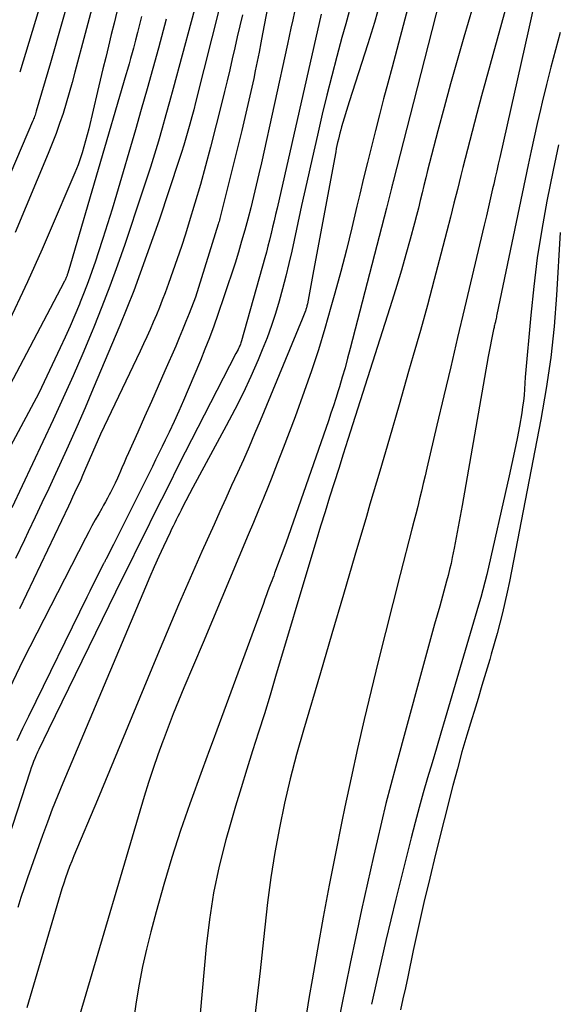
# Model space of a CAD drawing. Units: inches. Extents: x 2620211 to 2622626, y 1493822 to 1496402.
# Drawn here: x 2621030 to 2621108, y 1494567 to 1494711 of the extents above; entities that cross this region are included whole.
import ezdxf

# ---------------------------------------------------------------- set-up
doc = ezdxf.new("R2010")
doc.units = ezdxf.units.IN
doc.header["$MEASUREMENT"] = 0
doc.layers.add('Tile_2735_13_NW_contour_2ft', color=121, linetype='Continuous')

msp = doc.modelspace()

# ---------------------------------------------------------------- linework, layer by layer
at = {"layer": 'Tile_2735_13_NW_contour_2ft'}
for points in [[(2621099.73, 1494725.42, 8062), (2621094.69, 1494708.24, 8062), (2621093.71, 1494704.82, 8062), (2621092.74, 1494701.4, 8062), (2621091.81, 1494697.97, 8062), (2621090.89, 1494694.54, 8062), (2621089.67, 1494689.86, 8062), (2621089.38, 1494688.76, 8062), (2621089.1, 1494687.66, 8062), (2621088.83, 1494686.55, 8062), (2621088.57, 1494685.45, 8062), (2621088.3, 1494684.34, 8062), (2621088.03, 1494683.24, 8062), (2621087.75, 1494682.14, 8062), (2621087.45, 1494681.04, 8062), (2621086.82, 1494678.71, 8062), (2621086.2, 1494676.45, 8062), (2621085.55, 1494674.19, 8062), (2621084.88, 1494671.95, 8062), (2621084.18, 1494669.71, 8062), (2621077.73, 1494649.4, 8062), (2621077.06, 1494647.29, 8062), (2621076.39, 1494645.18, 8062), (2621075.72, 1494643.07, 8062), (2621075.05, 1494640.96, 8062), (2621074.39, 1494638.85, 8062), (2621073.74, 1494636.74, 8062), (2621073.09, 1494634.62, 8062), (2621072.46, 1494632.5, 8062), (2621067.18, 1494614.75, 8062), (2621066.36, 1494612.04, 8062), (2621065.53, 1494609.33, 8062), (2621064.69, 1494606.62, 8062), (2621063.82, 1494603.92, 8062), (2621062.97, 1494601.22, 8062), (2621062.13, 1494598.51, 8062), (2621061.32, 1494595.79, 8062), (2621060.54, 1494593.07, 8062), (2621059.91, 1494590.87, 8062), (2621058.94, 1494587.03, 8062), (2621058.11, 1494583.15, 8062), (2621057.5, 1494579.24, 8062), (2621057.03, 1494575.3, 8062), (2621055.3, 1494556.22, 8062)], [(2621039.28, 1494722.17, 8092), (2621034.28, 1494704.49, 8092), (2621032.21, 1494697.42, 8092), (2621032.15, 1494697.23, 8092), (2621032.09, 1494697.03, 8092), (2621032.03, 1494696.84, 8092), (2621031.96, 1494696.65, 8092), (2621031.89, 1494696.46, 8092), (2621031.82, 1494696.28, 8092), (2621031.74, 1494696.09, 8092), (2621031.66, 1494695.9, 8092), (2621025.93, 1494682.59, 8092)], [(2621093.24, 1494722, 8064), (2621087.31, 1494698.73, 8064), (2621084.4, 1494687.32, 8064), (2621084.38, 1494687.24, 8064), (2621084.36, 1494687.16, 8064), (2621084.34, 1494687.08, 8064), (2621084.32, 1494687, 8064), (2621084.3, 1494686.92, 8064), (2621084.28, 1494686.84, 8064), (2621084.26, 1494686.76, 8064), (2621084.24, 1494686.68, 8064), (2621084.22, 1494686.62, 8064), (2621084.2, 1494686.5, 8064), (2621084.17, 1494686.39, 8064), (2621084.14, 1494686.28, 8064), (2621084.11, 1494686.17, 8064), (2621083.36, 1494683.22, 8064), (2621078.08, 1494662.72, 8064), (2621077.7, 1494661.31, 8064), (2621077.32, 1494659.9, 8064), (2621076.91, 1494658.51, 8064), (2621076.49, 1494657.11, 8064), (2621076.31, 1494656.52, 8064), (2621075.97, 1494655.42, 8064), (2621075.62, 1494654.33, 8064), (2621075.26, 1494653.24, 8064), (2621074.89, 1494652.16, 8064), (2621068.69, 1494634.26, 8064), (2621067.03, 1494629.87, 8064), (2621066.89, 1494629.5, 8064), (2621066.75, 1494629.13, 8064), (2621066.61, 1494628.76, 8064), (2621066.47, 1494628.39, 8064), (2621066.29, 1494627.91, 8064), (2621066.06, 1494627.29, 8064), (2621065.83, 1494626.68, 8064), (2621065.6, 1494626.07, 8064), (2621065.38, 1494625.46, 8064), (2621058.57, 1494606.93, 8064), (2621058.04, 1494605.48, 8064), (2621057.51, 1494604.03, 8064), (2621056.98, 1494602.58, 8064), (2621056.46, 1494601.13, 8064), (2621054.65, 1494596.15, 8064), (2621053.29, 1494592.24, 8064), (2621052, 1494588.32, 8064), (2621050.82, 1494584.36, 8064), (2621049.7, 1494580.38, 8064), (2621048.92, 1494577.46, 8064), (2621048.29, 1494574.91, 8064), (2621047.72, 1494572.35, 8064), (2621047.24, 1494569.77, 8064), (2621046.82, 1494567.18, 8064), (2621044.16, 1494548.73, 8064)], [(2621034.71, 1494719.37, 8094), (2621029.78, 1494703.12, 8094)], [(2621102.45, 1494718.54, 8060), (2621097.27, 1494699.66, 8060), (2621096.56, 1494697.05, 8060), (2621095.87, 1494694.44, 8060), (2621095.2, 1494691.82, 8060), (2621094.54, 1494689.19, 8060), (2621094.24, 1494688, 8060), (2621093.74, 1494685.97, 8060), (2621093.23, 1494683.94, 8060), (2621092.72, 1494681.91, 8060), (2621092.2, 1494679.89, 8060), (2621091.33, 1494676.49, 8060), (2621090.36, 1494672.78, 8060), (2621089.36, 1494669.06, 8060), (2621088.34, 1494665.36, 8060), (2621087.29, 1494661.67, 8060), (2621086.61, 1494659.34, 8060), (2621085.21, 1494654.49, 8060), (2621083.8, 1494649.63, 8060), (2621082.38, 1494644.78, 8060), (2621080.96, 1494639.94, 8060), (2621080.45, 1494638.18, 8060), (2621078.76, 1494632.46, 8060), (2621077.08, 1494626.74, 8060), (2621075.39, 1494621.01, 8060), (2621073.71, 1494615.29, 8060), (2621071.23, 1494606.9, 8060), (2621070.24, 1494603.36, 8060), (2621069.32, 1494599.81, 8060), (2621068.49, 1494596.23, 8060), (2621067.73, 1494592.63, 8060), (2621067.08, 1494589.02, 8060), (2621066.49, 1494585.39, 8060), (2621066, 1494581.75, 8060), (2621065.58, 1494578.1, 8060), (2621065.4, 1494576.31, 8060), (2621064.91, 1494571.76, 8060), (2621064.4, 1494567.22, 8060), (2621063.83, 1494562.68, 8060)], [(2621088.11, 1494718.67, 8066), (2621084.18, 1494703.83, 8066), (2621083.56, 1494701.52, 8066), (2621082.96, 1494699.2, 8066), (2621082.35, 1494696.89, 8066), (2621081.75, 1494694.57, 8066), (2621081.16, 1494692.25, 8066), (2621080.58, 1494689.93, 8066), (2621080.01, 1494687.6, 8066), (2621079.46, 1494685.27, 8066), (2621079.06, 1494683.54, 8066), (2621078.3, 1494680.34, 8066), (2621077.51, 1494677.15, 8066), (2621076.68, 1494673.98, 8066), (2621075.83, 1494670.81, 8066), (2621075.26, 1494668.74, 8066), (2621074.36, 1494665.63, 8066), (2621073.42, 1494662.54, 8066), (2621072.4, 1494659.47, 8066), (2621071.33, 1494656.42, 8066), (2621070.01, 1494652.75, 8066), (2621069.16, 1494650.45, 8066), (2621068.3, 1494648.16, 8066), (2621067.41, 1494645.88, 8066), (2621066.5, 1494643.6, 8066), (2621066.12, 1494642.64, 8066), (2621065.39, 1494640.85, 8066), (2621064.66, 1494639.06, 8066), (2621063.92, 1494637.27, 8066)], [(2621056.16, 1494715.41, 8082), (2621052.2, 1494700.71, 8082), (2621051.68, 1494698.78, 8082), (2621051.15, 1494696.86, 8082), (2621050.6, 1494694.95, 8082), (2621050.05, 1494693.03, 8082), (2621049.48, 1494691.12, 8082), (2621048.89, 1494689.22, 8082), (2621048.28, 1494687.32, 8082), (2621047.65, 1494685.43, 8082), (2621045.12, 1494677.93, 8082), (2621044.06, 1494674.88, 8082), (2621042.95, 1494671.84, 8082), (2621041.79, 1494668.83, 8082), (2621040.59, 1494665.83, 8082), (2621040.36, 1494665.26, 8082), (2621038.99, 1494661.99, 8082), (2621037.59, 1494658.74, 8082), (2621036.14, 1494655.51, 8082), (2621034.66, 1494652.29, 8082), (2621028.62, 1494639.43, 8082)], [(2621066.29, 1494714.06, 8076), (2621065.28, 1494708.73, 8076), (2621065.01, 1494707.38, 8076), (2621064.75, 1494706.02, 8076), (2621064.47, 1494704.67, 8076), (2621064.2, 1494703.32, 8076), (2621063.97, 1494702.2, 8076), (2621063.56, 1494700.29, 8076), (2621063.13, 1494698.39, 8076), (2621062.69, 1494696.49, 8076), (2621062.23, 1494694.6, 8076), (2621059.03, 1494681.72, 8076), (2621058.97, 1494681.5, 8076), (2621058.91, 1494681.29, 8076), (2621058.85, 1494681.08, 8076), (2621058.79, 1494680.87, 8076), (2621055.47, 1494670.24, 8076), (2621054.54, 1494667.84, 8076), (2621054.07, 1494666.65, 8076), (2621053.58, 1494665.45, 8076), (2621053.09, 1494664.27, 8076), (2621052.58, 1494663.08, 8076), (2621051, 1494659.44, 8076), (2621050.02, 1494657.19, 8076), (2621049.03, 1494654.95, 8076), (2621048.04, 1494652.71, 8076), (2621047.04, 1494650.47, 8076), (2621045.69, 1494647.48, 8076), (2621045.36, 1494646.74, 8076), (2621045.03, 1494646, 8076), (2621044.71, 1494645.26, 8076), (2621044.39, 1494644.52, 8076), (2621044.36, 1494644.46, 8076), (2621044.05, 1494643.75, 8076), (2621043.73, 1494643.05, 8076), (2621043.39, 1494642.36, 8076), (2621043.04, 1494641.67, 8076), (2621042.86, 1494641.32, 8076), (2621042.59, 1494640.82, 8076), (2621042.32, 1494640.31, 8076), (2621042.05, 1494639.81, 8076), (2621041.76, 1494639.31, 8076), (2621041.33, 1494638.56, 8076), (2621040.83, 1494637.68, 8076), (2621040.34, 1494636.79, 8076), (2621039.87, 1494635.9, 8076), (2621039.4, 1494635.01, 8076), (2621030.22, 1494617.08, 8076), (2621027.3, 1494610.96, 8076)], [(2621040.51, 1494713.13, 8090), (2621039.36, 1494708.78, 8090), (2621037.86, 1494703.1, 8090), (2621037.45, 1494701.59, 8090), (2621037.03, 1494700.09, 8090), (2621036.58, 1494698.59, 8090), (2621036.11, 1494697.09, 8090), (2621035.62, 1494695.61, 8090), (2621035.1, 1494694.14, 8090), (2621034.54, 1494692.68, 8090), (2621033.96, 1494691.23, 8090), (2621029.14, 1494679.68, 8090)], [(2621059.08, 1494712.95, 8080), (2621055.48, 1494698.66, 8080), (2621055.22, 1494697.61, 8080), (2621054.94, 1494696.57, 8080), (2621054.66, 1494695.53, 8080), (2621054.37, 1494694.49, 8080), (2621054.07, 1494693.45, 8080), (2621053.76, 1494692.42, 8080), (2621053.43, 1494691.39, 8080), (2621053.1, 1494690.37, 8080), (2621050.16, 1494681.47, 8080), (2621048.33, 1494676.31, 8080), (2621047.4, 1494673.73, 8080), (2621046.44, 1494671.17, 8080), (2621045.43, 1494668.63, 8080), (2621044.4, 1494666.09, 8080), (2621040.53, 1494656.85, 8080), (2621039.34, 1494654.05, 8080), (2621038.12, 1494651.25, 8080), (2621036.88, 1494648.46, 8080), (2621035.61, 1494645.68, 8080), (2621035.01, 1494644.38, 8080), (2621034.03, 1494642.26, 8080), (2621033.04, 1494640.15, 8080), (2621032.04, 1494638.04, 8080), (2621031.04, 1494635.93, 8080), (2621030.47, 1494634.73, 8080), (2621029.18, 1494632.03, 8080)], [(2621105.15, 1494713.97, 8058), (2621104.11, 1494709.31, 8058), (2621099.93, 1494690.64, 8058), (2621099.71, 1494689.66, 8058), (2621099.48, 1494688.68, 8058), (2621099.26, 1494687.7, 8058), (2621099.04, 1494686.72, 8058), (2621098.88, 1494686.04, 8058), (2621098.58, 1494684.73, 8058), (2621098.27, 1494683.41, 8058), (2621097.97, 1494682.09, 8058), (2621097.66, 1494680.77, 8058), (2621094.78, 1494668.61, 8058), (2621093.77, 1494664.34, 8058), (2621092.76, 1494660.06, 8058), (2621091.75, 1494655.79, 8058), (2621090.75, 1494651.52, 8058), (2621089.27, 1494645.2, 8058), (2621089.01, 1494644.09, 8058), (2621088.74, 1494642.97, 8058), (2621088.47, 1494641.86, 8058), (2621088.2, 1494640.74, 8058), (2621087.93, 1494639.63, 8058), (2621087.65, 1494638.52, 8058), (2621087.37, 1494637.41, 8058), (2621087.09, 1494636.29, 8058), (2621085.37, 1494629.66, 8058), (2621084.29, 1494625.43, 8058), (2621083.22, 1494621.2, 8058), (2621082.16, 1494616.96, 8058), (2621081.12, 1494612.72, 8058), (2621080.11, 1494608.48, 8058), (2621079.13, 1494604.22, 8058), (2621078.19, 1494599.96, 8058), (2621077.28, 1494595.69, 8058), (2621076.84, 1494593.55, 8058), (2621075.9, 1494588.9, 8058), (2621074.99, 1494584.24, 8058), (2621074.12, 1494579.57, 8058), (2621073.29, 1494574.9, 8058), (2621072.5, 1494570.4, 8058), (2621072.09, 1494567.97, 8058), (2621071.69, 1494565.54, 8058)], [(2621073.83, 1494711.59, 8072), (2621067.39, 1494683.25, 8072), (2621067.18, 1494682.32, 8072), (2621066.96, 1494681.39, 8072), (2621066.74, 1494680.46, 8072), (2621066.51, 1494679.53, 8072), (2621066.48, 1494679.4, 8072), (2621066.27, 1494678.54, 8072), (2621066.05, 1494677.68, 8072), (2621065.82, 1494676.82, 8072), (2621065.58, 1494675.96, 8072), (2621062.19, 1494663.85, 8072), (2621062.14, 1494663.69, 8072), (2621062.09, 1494663.53, 8072), (2621062.04, 1494663.37, 8072), (2621061.98, 1494663.22, 8072), (2621061.92, 1494663.05, 8072), (2621061.85, 1494662.9, 8072), (2621061.77, 1494662.74, 8072), (2621061.69, 1494662.59, 8072), (2621061.37, 1494662, 8072), (2621053.98, 1494647.55, 8072), (2621052.81, 1494645.25, 8072), (2621051.65, 1494642.95, 8072), (2621050.49, 1494640.64, 8072), (2621049.33, 1494638.34, 8072), (2621048.19, 1494636.03, 8072), (2621047.04, 1494633.71, 8072), (2621045.9, 1494631.4, 8072), (2621044.77, 1494629.08, 8072), (2621034, 1494607.02, 8072), (2621032.57, 1494604.11, 8072), (2621032.47, 1494603.9, 8072), (2621032.37, 1494603.69, 8072), (2621032.28, 1494603.48, 8072), (2621032.19, 1494603.27, 8072), (2621031.99, 1494602.79, 8072), (2621031.81, 1494602.33, 8072), (2621031.64, 1494601.88, 8072), (2621031.47, 1494601.41, 8072), (2621031.31, 1494600.95, 8072), (2621023.55, 1494577.24, 8072)], [(2621043.99, 1494711.92, 8088), (2621043.58, 1494710.26, 8088), (2621043.17, 1494708.6, 8088), (2621042.76, 1494706.93, 8088), (2621042.35, 1494705.27, 8088), (2621041.94, 1494703.61, 8088), (2621041.54, 1494701.94, 8088), (2621041.15, 1494700.28, 8088), (2621039.86, 1494694.84, 8088), (2621039.64, 1494693.95, 8088), (2621039.4, 1494693.06, 8088), (2621039.15, 1494692.18, 8088), (2621038.89, 1494691.3, 8088), (2621038.73, 1494690.76, 8088), (2621038.53, 1494690.16, 8088), (2621038.32, 1494689.56, 8088), (2621038.1, 1494688.97, 8088), (2621037.86, 1494688.39, 8088), (2621034.1, 1494679.63, 8088), (2621033.06, 1494677.23, 8088), (2621032, 1494674.84, 8088), (2621030.92, 1494672.46, 8088), (2621029.81, 1494670.08, 8088), (2621023.91, 1494657.58, 8088)], [(2621069.95, 1494711.93, 8074), (2621069.69, 1494710.75, 8074), (2621069.42, 1494709.56, 8074), (2621069.16, 1494708.38, 8074), (2621068.9, 1494707.19, 8074), (2621065.11, 1494689.88, 8074), (2621064.74, 1494688.23, 8074), (2621064.35, 1494686.58, 8074), (2621063.95, 1494684.93, 8074), (2621063.54, 1494683.29, 8074), (2621063.54, 1494683.26, 8074), (2621063.11, 1494681.64, 8074), (2621062.67, 1494680.02, 8074), (2621062.21, 1494678.41, 8074), (2621061.73, 1494676.8, 8074), (2621061.24, 1494675.2, 8074), (2621060.73, 1494673.6, 8074), (2621060.21, 1494672.01, 8074), (2621059.67, 1494670.42, 8074), (2621058.72, 1494667.67, 8074), (2621058.13, 1494665.98, 8074), (2621057.51, 1494664.29, 8074), (2621056.85, 1494662.62, 8074), (2621056.18, 1494660.96, 8074), (2621054.4, 1494656.7, 8074), (2621053.73, 1494655.13, 8074), (2621053.05, 1494653.57, 8074), (2621052.33, 1494652.02, 8074), (2621051.6, 1494650.48, 8074), (2621051.05, 1494649.33, 8074), (2621050.58, 1494648.37, 8074), (2621050.12, 1494647.4, 8074), (2621049.64, 1494646.44, 8074), (2621049.17, 1494645.48, 8074), (2621043.49, 1494634.04, 8074), (2621042.38, 1494631.89, 8074), (2621042.33, 1494631.81, 8074), (2621042.29, 1494631.73, 8074), (2621042.25, 1494631.65, 8074), (2621042.21, 1494631.57, 8074), (2621042.17, 1494631.49, 8074), (2621042.13, 1494631.41, 8074), (2621042.09, 1494631.34, 8074), (2621042.05, 1494631.26, 8074), (2621041.27, 1494629.74, 8074), (2621040.85, 1494628.9, 8074), (2621040.43, 1494628.07, 8074), (2621040.01, 1494627.22, 8074), (2621039.59, 1494626.38, 8074), (2621031.06, 1494608.91, 8074), (2621030.21, 1494607.14, 8074), (2621029.38, 1494605.36, 8074)], [(2621077.91, 1494711.99, 8070), (2621077.41, 1494710.18, 8070), (2621076.86, 1494708.2, 8070), (2621076.11, 1494705.39, 8070), (2621075.38, 1494702.59, 8070), (2621074.68, 1494699.77, 8070), (2621074, 1494696.95, 8070), (2621073.29, 1494693.92, 8070), (2621072.5, 1494690.49, 8070), (2621071.72, 1494687.05, 8070), (2621070.96, 1494683.61, 8070), (2621070.21, 1494680.17, 8070), (2621069.53, 1494676.96, 8070), (2621069.11, 1494675.12, 8070), (2621068.68, 1494673.29, 8070), (2621068.2, 1494671.46, 8070), (2621067.71, 1494669.65, 8070), (2621067.16, 1494667.84, 8070), (2621066.57, 1494666.06, 8070), (2621065.92, 1494664.29, 8070), (2621065.23, 1494662.54, 8070), (2621064.61, 1494661.07, 8070), (2621063.54, 1494658.61, 8070), (2621062.42, 1494656.18, 8070), (2621061.22, 1494653.78, 8070), (2621059.97, 1494651.4, 8070), (2621055.07, 1494642.41, 8070), (2621053.59, 1494639.52, 8070), (2621053.36, 1494639.06, 8070), (2621053.12, 1494638.6, 8070), (2621052.89, 1494638.14, 8070), (2621052.66, 1494637.67, 8070), (2621052.43, 1494637.21, 8070), (2621052.2, 1494636.75, 8070), (2621051.98, 1494636.28, 8070), (2621051.76, 1494635.81, 8070), (2621050.81, 1494633.79, 8070), (2621050.12, 1494632.3, 8070), (2621049.45, 1494630.82, 8070), (2621048.8, 1494629.32, 8070), (2621048.15, 1494627.82, 8070), (2621036.08, 1494599.15, 8070), (2621035.31, 1494597.26, 8070), (2621034.55, 1494595.36, 8070), (2621033.83, 1494593.45, 8070), (2621033.13, 1494591.53, 8070), (2621030.93, 1494585.33, 8070), (2621030.43, 1494583.89, 8070), (2621029.95, 1494582.45, 8070), (2621029.49, 1494581.01, 8070)], [(2621062.32, 1494711.5, 8078), (2621061.94, 1494709.9, 8078), (2621061.57, 1494708.29, 8078), (2621061.21, 1494706.69, 8078), (2621060.85, 1494705.08, 8078), (2621060.48, 1494703.47, 8078), (2621060.11, 1494701.87, 8078), (2621059.72, 1494700.27, 8078), (2621059.32, 1494698.67, 8078), (2621057.66, 1494692.17, 8078), (2621056.94, 1494689.42, 8078), (2621056.18, 1494686.68, 8078), (2621055.38, 1494683.95, 8078), (2621054.56, 1494681.22, 8078), (2621053.99, 1494679.41, 8078), (2621053.41, 1494677.61, 8078), (2621052.81, 1494675.81, 8078), (2621052.18, 1494674.02, 8078), (2621051.53, 1494672.24, 8078), (2621051.02, 1494670.86, 8078), (2621050.61, 1494669.78, 8078), (2621050.19, 1494668.7, 8078), (2621049.75, 1494667.63, 8078), (2621049.3, 1494666.56, 8078), (2621048.83, 1494665.49, 8078), (2621048.36, 1494664.43, 8078), (2621047.88, 1494663.38, 8078), (2621047.38, 1494662.33, 8078), (2621041.6, 1494650.19, 8078), (2621039.26, 1494644.82, 8078), (2621038.97, 1494644.17, 8078), (2621038.69, 1494643.52, 8078), (2621038.4, 1494642.88, 8078), (2621038.1, 1494642.24, 8078), (2621037.81, 1494641.6, 8078), (2621037.51, 1494640.96, 8078), (2621037.21, 1494640.32, 8078), (2621036.91, 1494639.68, 8078), (2621029.75, 1494624.68, 8078)], [(2621082.07, 1494711.92, 8068), (2621081.61, 1494710.37, 8068), (2621081.14, 1494708.82, 8068), (2621080.65, 1494707.27, 8068), (2621077.91, 1494698.77, 8068), (2621076.82, 1494695.12, 8068), (2621076.69, 1494694.67, 8068), (2621076.57, 1494694.22, 8068), (2621076.45, 1494693.76, 8068), (2621076.34, 1494693.31, 8068), (2621076.24, 1494692.85, 8068), (2621076.14, 1494692.4, 8068), (2621076.04, 1494691.94, 8068), (2621075.96, 1494691.49, 8068), (2621072.69, 1494674.09, 8068), (2621071.81, 1494669.24, 8068), (2621071.78, 1494669.1, 8068), (2621071.75, 1494668.97, 8068), (2621071.72, 1494668.83, 8068), (2621071.69, 1494668.7, 8068), (2621071.67, 1494668.66, 8068), (2621071.64, 1494668.55, 8068), (2621071.61, 1494668.44, 8068), (2621071.57, 1494668.33, 8068), (2621071.53, 1494668.22, 8068), (2621071.05, 1494666.99, 8068), (2621064.91, 1494652.14, 8068), (2621064.11, 1494650.23, 8068), (2621063.29, 1494648.33, 8068), (2621062.46, 1494646.44, 8068), (2621061.61, 1494644.55, 8068), (2621060.75, 1494642.67, 8068), (2621059.89, 1494640.79, 8068), (2621059.04, 1494638.9, 8068), (2621058.19, 1494637.01, 8068), (2621056.4, 1494633.02, 8068), (2621054.67, 1494629.12, 8068), (2621052.97, 1494625.22, 8068), (2621051.31, 1494621.3, 8068), (2621049.66, 1494617.37, 8068), (2621041.14, 1494596.73, 8068), (2621037.71, 1494588.56, 8068), (2621037.38, 1494587.77, 8068), (2621037.07, 1494586.97, 8068), (2621036.77, 1494586.16, 8068), (2621036.49, 1494585.35, 8068), (2621036.22, 1494584.53, 8068), (2621035.96, 1494583.72, 8068), (2621035.7, 1494582.89, 8068), (2621035.45, 1494582.07, 8068), (2621030.84, 1494566.34, 8068)], [(2621047.57, 1494711.24, 8086), (2621047.29, 1494710.08, 8086), (2621047, 1494708.93, 8086), (2621046.7, 1494707.77, 8086), (2621046.4, 1494706.62, 8086), (2621046.21, 1494705.94, 8086), (2621045.99, 1494705.13, 8086), (2621045.76, 1494704.32, 8086), (2621045.53, 1494703.52, 8086), (2621045.3, 1494702.71, 8086), (2621037.2, 1494675.05, 8086), (2621036.81, 1494673.74, 8086), (2621036.78, 1494673.63, 8086), (2621036.74, 1494673.51, 8086), (2621036.71, 1494673.4, 8086), (2621036.67, 1494673.29, 8086), (2621036.63, 1494673.18, 8086), (2621036.58, 1494673.08, 8086), (2621036.53, 1494672.97, 8086), (2621036.48, 1494672.86, 8086), (2621036.47, 1494672.84, 8086), (2621036.41, 1494672.72, 8086), (2621036.36, 1494672.6, 8086), (2621036.3, 1494672.49, 8086), (2621036.24, 1494672.37, 8086), (2621026.76, 1494654.5, 8086)], [(2621051.17, 1494710.84, 8084), (2621050.04, 1494706.64, 8084), (2621049.22, 1494703.65, 8084), (2621048.39, 1494700.66, 8084), (2621047.55, 1494697.68, 8084), (2621046.69, 1494694.7, 8084), (2621043.93, 1494685.24, 8084), (2621043.29, 1494683.09, 8084), (2621042.63, 1494680.95, 8084), (2621041.95, 1494678.81, 8084), (2621041.26, 1494676.68, 8084), (2621040.85, 1494675.46, 8084), (2621040.33, 1494673.95, 8084), (2621039.78, 1494672.45, 8084), (2621039.21, 1494670.96, 8084), (2621038.62, 1494669.47, 8084), (2621038.51, 1494669.19, 8084), (2621037.83, 1494667.58, 8084), (2621037.14, 1494665.98, 8084), (2621036.42, 1494664.38, 8084), (2621035.69, 1494662.8, 8084), (2621032.58, 1494656.17, 8084), (2621028.46, 1494648.44, 8084)], [(2621108.75, 1494708.92, 8056), (2621108.05, 1494706.39, 8056), (2621107.37, 1494703.85, 8056), (2621106.73, 1494701.3, 8056), (2621106.12, 1494698.74, 8056), (2621105.86, 1494697.64, 8056), (2621105.4, 1494695.63, 8056), (2621104.94, 1494693.62, 8056), (2621104.5, 1494691.6, 8056), (2621104.08, 1494689.59, 8056), (2621099.51, 1494667.71, 8056), (2621099.47, 1494667.51, 8056), (2621099.43, 1494667.3, 8056), (2621099.38, 1494667.09, 8056), (2621099.33, 1494666.88, 8056), (2621099.31, 1494666.78, 8056), (2621099.28, 1494666.62, 8056), (2621099.24, 1494666.47, 8056), (2621099.21, 1494666.31, 8056), (2621099.17, 1494666.15, 8056), (2621099.17, 1494666.13, 8056), (2621099.13, 1494665.97, 8056), (2621099.1, 1494665.8, 8056), (2621099.06, 1494665.64, 8056), (2621099.03, 1494665.47, 8056), (2621098.24, 1494661.55, 8056), (2621094.43, 1494639.77, 8056), (2621094.15, 1494638.2, 8056), (2621093.86, 1494636.64, 8056), (2621093.56, 1494635.08, 8056), (2621093.26, 1494633.52, 8056), (2621092.98, 1494632.15, 8056), (2621092.8, 1494631.27, 8056), (2621092.6, 1494630.4, 8056), (2621092.39, 1494629.54, 8056), (2621092.16, 1494628.68, 8056), (2621091.15, 1494625.06, 8056), (2621090.41, 1494622.4, 8056), (2621089.68, 1494619.73, 8056), (2621088.94, 1494617.06, 8056), (2621088.21, 1494614.39, 8056), (2621084.72, 1494601.65, 8056), (2621084, 1494598.94, 8056), (2621083.3, 1494596.22, 8056), (2621082.63, 1494593.49, 8056), (2621081.99, 1494590.75, 8056), (2621081.47, 1494588.43, 8056), (2621080.59, 1494584.53, 8056), (2621079.74, 1494580.63, 8056), (2621078.91, 1494576.72, 8056), (2621078.09, 1494572.81, 8056), (2621076.17, 1494563.46, 8056)], [(2621108.52, 1494692.51, 8054), (2621108.11, 1494690.66, 8054), (2621107.72, 1494688.8, 8054), (2621106.82, 1494684.25, 8054), (2621106.07, 1494680.11, 8054), (2621105.41, 1494675.95, 8054), (2621104.89, 1494671.78, 8054), (2621104.45, 1494667.59, 8054), (2621103.65, 1494658.52, 8054), (2621103.55, 1494656.78, 8054), (2621103.48, 1494655.91, 8054), (2621103.39, 1494655.04, 8054), (2621103.27, 1494654.17, 8054), (2621103.13, 1494653.31, 8054), (2621102.79, 1494651.37, 8054), (2621102.45, 1494649.55, 8054), (2621102.09, 1494647.72, 8054), (2621101.71, 1494645.91, 8054), (2621101.31, 1494644.09, 8054), (2621098.02, 1494629.68, 8054), (2621097.75, 1494628.55, 8054), (2621097.47, 1494627.42, 8054), (2621097.16, 1494626.3, 8054), (2621096.84, 1494625.18, 8054), (2621091.96, 1494608.63, 8054), (2621091.32, 1494606.46, 8054), (2621090.68, 1494604.29, 8054), (2621090.03, 1494602.12, 8054), (2621089.38, 1494599.94, 8054), (2621088.75, 1494597.77, 8054), (2621088.13, 1494595.59, 8054), (2621087.55, 1494593.4, 8054), (2621086.99, 1494591.2, 8054), (2621084.76, 1494582.22, 8054), (2621084.02, 1494579.21, 8054), (2621083.3, 1494576.19, 8054), (2621082.6, 1494573.17, 8054), (2621081.91, 1494570.14, 8054), (2621081.18, 1494566.84, 8054)], [(2621108.77, 1494679.69, 8052), (2621108.23, 1494670.52, 8052), (2621107.87, 1494665.95, 8052), (2621107.38, 1494661.39, 8052), (2621106.72, 1494656.86, 8052), (2621105.94, 1494652.34, 8052), (2621101.65, 1494630.17, 8052), (2621101.34, 1494628.64, 8052), (2621101.02, 1494627.11, 8052), (2621100.67, 1494625.58, 8052), (2621100.31, 1494624.06, 8052), (2621099.92, 1494622.54, 8052), (2621099.53, 1494621.03, 8052), (2621099.11, 1494619.52, 8052), (2621098.68, 1494618.01, 8052), (2621098.45, 1494617.23, 8052), (2621097.89, 1494615.33, 8052), (2621097.32, 1494613.44, 8052), (2621096.75, 1494611.55, 8052), (2621096.17, 1494609.66, 8052), (2621095.84, 1494608.6, 8052), (2621095.1, 1494606.17, 8052), (2621094.4, 1494603.74, 8052), (2621093.73, 1494601.29, 8052), (2621093.09, 1494598.84, 8052), (2621090.55, 1494588.77, 8052), (2621089.69, 1494585.26, 8052), (2621088.85, 1494581.75, 8052), (2621088.06, 1494578.23, 8052), (2621087.29, 1494574.7, 8052), (2621086.48, 1494570.84, 8052), (2621086.13, 1494569.24, 8052), (2621085.78, 1494567.63, 8052), (2621085.41, 1494566.03, 8052)], [(2621063.92, 1494637.27, 8066), (2621063.18, 1494635.49, 8066), (2621056.58, 1494619.75, 8066), (2621053.78, 1494613.13, 8066), (2621052.99, 1494611.22, 8066), (2621052.21, 1494609.3, 8066), (2621051.46, 1494607.37, 8066), (2621050.72, 1494605.43, 8066), (2621050.68, 1494605.32, 8066), (2621049.96, 1494603.32, 8066), (2621049.27, 1494601.3, 8066), (2621048.61, 1494599.28, 8066), (2621047.99, 1494597.24, 8066), (2621038.55, 1494565.36, 8066)]]:
    msp.add_polyline3d(points, dxfattribs=at)

doc.saveas('drawing.dxf')
